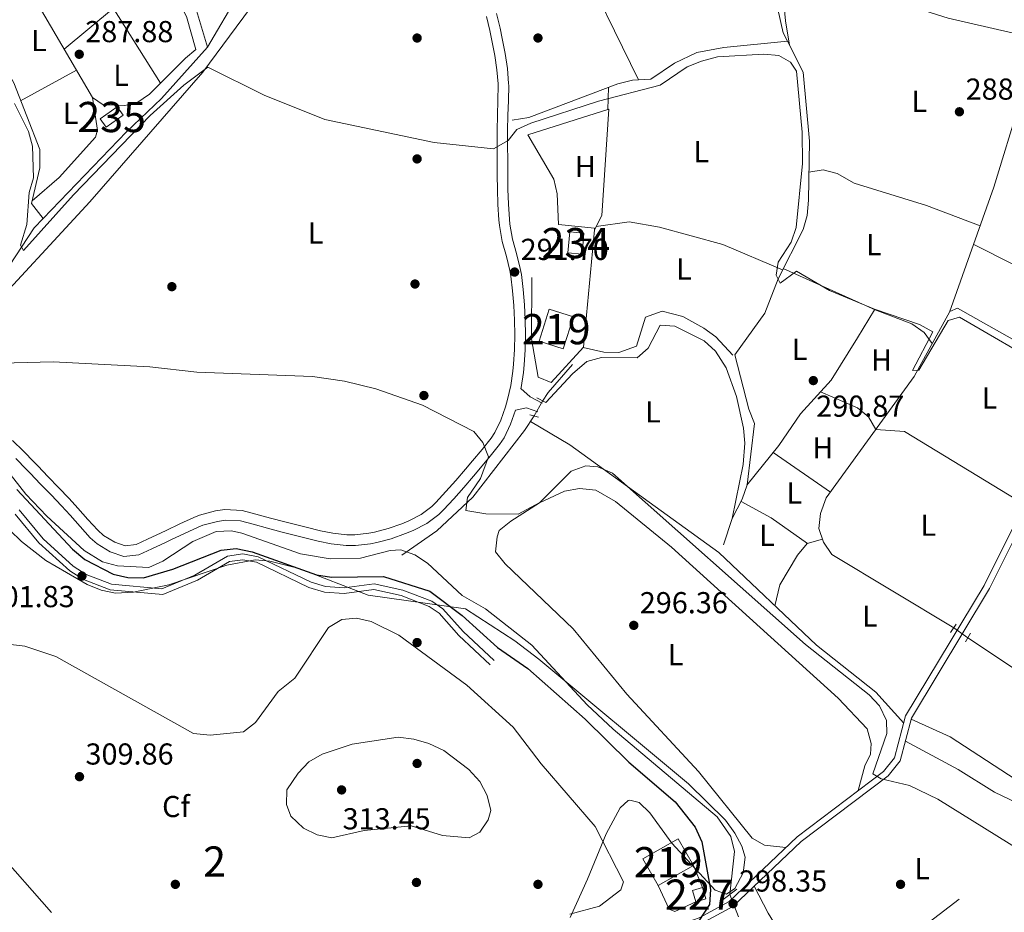
# Model space of a CAD drawing. Extents: x 608660 to 615652, y 655454 to 660189.
# Drawn here: x 613688 to 614014, y 655611 to 655906 of the extents above; entities that cross this region are included whole.
import ezdxf
from ezdxf.enums import TextEntityAlignment as Align

# ---------------------------------------------------------------- set-up
doc = ezdxf.new("R2010")
doc.units = 0
doc.header["$MEASUREMENT"] = 0
for name, pattern in [('DGN Style 2', [79.63044, 47.778264, -31.852176]), ('DGN Style 3', [111.48261600000001, 79.63044000000001, -31.852176]), ('DGN Style 5', [55.741308000000004, 23.889132, -31.852176]), ('DGN Style 7', [159.26088000000001, 71.66739600000001, -31.852176, 23.889132, -31.852176])]:
    doc.linetypes.add(name, pattern=pattern)
for name, color, linetype in [('Nivel 13', 7, 'Continuous'), ('Nivel 15', 7, 'Continuous'), ('Nivel 16', 7, 'Continuous'), ('Nivel 17', 7, 'Continuous'), ('Nivel 21', 7, 'Continuous'), ('Nivel 22', 7, 'Continuous'), ('Nivel 32', 7, 'Continuous'), ('Nivel 35', 7, 'Continuous'), ('Nivel 36', 7, 'Continuous'), ('Nivel 37', 7, 'Continuous'), ('Nivel 4', 7, 'Continuous'), ('Nivel 41', 7, 'Continuous'), ('Nivel 48', 7, 'Continuous'), ('Nivel 5', 7, 'Continuous'), ('Nivel 52', 7, 'Continuous'), ('Nivel 57', 7, 'Continuous'), ('Nivel 7', 7, 'Continuous')]:
    doc.layers.add(name, color=color, linetype=linetype)
doc.styles.add('Style-arial', font='arial.shx', dxfattribs={"bigfont": 'arialbig.shx'})
doc.styles.add('Style-arialn', font='arialn.shx', dxfattribs={"bigfont": 'arialnbig.shx'})

# ---------------------------------------------------------------- blocks, each defined once
blk = doc.blocks.new('5PATER')
at = {"layer": 'Nivel 7', "linetype": 'Continuous', "lineweight": 0}
h = blk.add_hatch(color=53, dxfattribs=at)
edge = h.paths.add_edge_path()
edge.add_ellipse((0, 0), major_axis=(-1.095731442945027, -1.110710700472634), ratio=0.9994222409660316, start_angle=0, end_angle=360)
blk = doc.blocks.new('5PERFI')
at = {"layer": 'Nivel 17', "linetype": 'Continuous', "lineweight": 0}
h = blk.add_hatch(color=7, dxfattribs=at)
edge = h.paths.add_edge_path()
edge.add_arc((0, 0), 1.55999999938624, 315.0000000018422, 675.0000000018422)

msp = doc.modelspace()

# ---------------------------------------------------------------- linework, layer by layer
at = {"layer": 'Nivel 13', "color": 4, "linetype": 'Continuous', "lineweight": 0, "extrusion": (-0.5491092087662055, 0.4908934369285587, 0.6763894665269552), "elevation": -14961.11894608923, "flags": 128}
msp.add_lwpolyline([(-898025.4509728043, 14136.38573839143), (-898028.730757528, 14135.63629248564), (-898041.0354746445, 14135.36882718978)], dxfattribs=at)
at = {"layer": 'Nivel 13', "color": 4, "linetype": 'Continuous', "lineweight": 0, "extrusion": (-0.281982096157548, -0.4469824839007127, 0.8489362499814368), "elevation": -465977.8308519267, "flags": 128}
msp.add_lwpolyline([(169506.6711647325, 749064.2578875264), (169477.528543457, 749062.3411248415), (169447.4106069473, 749063.2190891907)], dxfattribs=at)
at = {"layer": 'Nivel 13', "color": 4, "linetype": 'Continuous', "lineweight": 0}
for points in [[(613696.243, 655840.273, 289.875), (613723.837, 655868.987, 289.347), (613735.4610000001, 655879.97, 288.818), (613750.629, 655896.9750000001, 288.569), (613760.875, 655914.544, 286.969), (613782.4880000001, 655938.051, 286.177), (613790.9950000001, 655950.406, 285.919), (613801.5530000001, 655963.7990000001, 285.912)], [(613696.243, 655840.273, 289.875), (613692.412, 655845.28, 289.082), (613695.1059999999, 655857.088, 288.365), (613695.111, 655863.0819999999, 288.048), (613686.507, 655885.1370000001, 288.168), (613678.9180000001, 655898.747, 288.025), (613658.712, 655923.8670000001, 286.981), (613655.202, 655929.801, 286.704), (613652.101, 655937.321, 286.968), (613652.5959999999, 655942.2749999999, 286.445), (613657.848, 655951.7080000001, 286.44), (613668.1669999999, 655959.557, 286.44)], [(613942.577, 655898.905, 289.389), (613941.1540000001, 655901.7180000001, 289.509), (613937.591, 655917.531, 288.98), (613933.568, 655925.155, 288.98), (613933.128, 655945.537, 288.451)], [(613942.577, 655898.905, 289.389), (613921.544, 655896.8670000001, 288.32), (613912.5800000001, 655895.209, 288.055), (613905.2150000001, 655891.7150000001, 287.791), (613897.338, 655886.3700000001, 287.527), (613891.267, 655886.0560000001, 287.527), (613886.409, 655884.8870000001, 287.691), (613857.031, 655873.6780000001, 287.697), (613851.506, 655872.79, 286.999)], [(613921.425, 655732.3019999999, 292.149), (613924.2579999999, 655741.0390000001, 291.621), (613927.638, 655747.4040000001, 291.357), (613929.2080000001, 655752.1799999999, 291.233), (613931.656, 655772.5220000001, 290.565), (613929.7930000001, 655777.163, 290.565), (613925.132, 655795.176, 290.565), (613935.0519999999, 655808.9880000001, 289.773), (613939.4469999999, 655820.378, 289.244), (613947.763, 655836.631, 288.454), (613949.0449999999, 655841.3160000001, 288.188), (613949.4990000001, 655846.301, 287.985), (613949.899, 655865.879, 288.188), (613947.72, 655888.744, 288.954), (613942.577, 655898.905, 289.389)], [(613642.8829999999, 655771.408, 295.168), (613643.9199999999, 655779.9979999999, 294.366), (613651.5989999999, 655787.3219999999, 293.31), (613658.703, 655790.6499999999, 292.517), (613665.7590000001, 655802.3400000001, 291.788), (613677.4709999999, 655817.226, 290.932), (613685.158, 655824.7620000001, 290.139), (613693.2390000001, 655837.1470000001, 289.875), (613696.243, 655840.273, 289.875)], [(613997.621, 655704.912, 291.952), (613957.273, 655729.092, 291.529), (613954.5009999999, 655733.2339999999, 291.534), (613952.976, 655737.7209999999, 291.318), (613953.5079999999, 655742.685, 291.334), (613955.4280000001, 655747.8840000001, 291.106), (613984.4709999999, 655788.06, 289.205), (613996.3389999999, 655809.5, 289.205), (613998.8659999999, 655810.577, 288.782), (614028.162, 655794.1240000001, 288.782), (614032.9110000001, 655792.095, 288.948), (614035.1540000001, 655791.8570000001, 288.993), (614039.361, 655794.216, 288.993), (614047.0989999999, 655813.0560000001, 288.993), (614048.118, 655813.825, 288.782)], [(613815.003, 655728.8800000001, 299.372), (613826.524, 655736.932, 296.21), (613838.4510000001, 655748.128, 295.571), (613855.5900000001, 655770.1410000001, 293.431), (613858.723, 655774.962, 292.529)], [(613681.267, 655760.824, 298.065), (613690.5519999999, 655749.0530000001, 298.329), (613697.435, 655741.8360000001, 298.213), (613709.845, 655730.408, 298.065), (613715.9369999999, 655726.7350000001, 298.065), (613720.8160000001, 655725.4240000001, 298.065), (613731.2320000001, 655724.8630000001, 298.065), (613735.8729999999, 655726.9639999999, 297.947), (613745.7990000001, 655733.435, 297.801), (613753.537, 655736.7380000001, 297.801), (613758.548, 655736.9029999999, 297.801), (613761.977, 655736.209, 297.801), (613781.388, 655729.344, 297.537), (613791.2660000001, 655727.717, 297.537), (613801.217, 655727.962, 297.537), (613811.065, 655730.473, 297.319), (613814.642, 655730.628, 297.272), (613819.243, 655729.0689999999, 297.327), (613823.493, 655726.274, 297.441), (613834.912, 655715.5179999999, 297.483), (613842.672, 655711.1710000001, 297.801), (613857.94, 655699.166, 297.945), (613876.3330000001, 655679.3740000001, 297.801), (613884.8589999999, 655671.3759999999, 297.801), (613919.3130000001, 655642.3030000001, 296.63), (613923.8260000001, 655635.794, 296.48), (613925.027, 655630.8230000001, 296.48), (613923.4990000001, 655616.645, 296.48)]]:
    msp.add_polyline3d(points, dxfattribs=at)
at = {"layer": 'Nivel 15', "color": 126, "linetype": 'Continuous', "lineweight": 0, "extrusion": (-0.01475828797466185, 0.08623024345133701, 0.9961659189363891), "elevation": 47787.48367236847, "flags": 128}
msp.add_lwpolyline([(-715563.0941954001, -540834.3633192845), (-715569.3418604699, -540837.3810116432), (-715570.7884698948, -540834.3633192843), (-715564.5408048246, -540831.3456269256), (-715563.0941954001, -540834.3633192845)], dxfattribs=at)
at = {"layer": 'Nivel 15', "color": 141, "linetype": 'Continuous', "lineweight": 0, "elevation": 290.971, "flags": 128}
msp.add_lwpolyline([(613869.8899999999, 655828.889), (613870.5090000001, 655835.825), (613875.202, 655835.4070000001), (613874.5830000001, 655828.4709999999), (613869.8899999999, 655828.889)], dxfattribs=at)
at = {"layer": 'Nivel 15', "color": 1, "linetype": 'Continuous', "lineweight": 13, "extrusion": (0.05960136870019648, -0.01883155615399975, 0.9980446129015887), "elevation": 24529.24121444107, "flags": 128}
msp.add_lwpolyline([(810271.3879518323, -386983.7440557195), (810282.4939779444, -386983.7440557192), (810282.4939683999, -386992.1912981689), (810271.3879422878, -386992.1912981689), (810271.3879518323, -386983.7440557195)], dxfattribs=at)
at = {"layer": 'Nivel 15', "color": 1, "linetype": 'Continuous', "lineweight": 13, "extrusion": (-0.01025429365304986, 0.0180176222211913, 0.9997850842812026), "elevation": 5821.837629864108, "flags": 128}
msp.add_lwpolyline([(-857831.4628950888, -266095.2944796695), (-857844.9538014331, -266095.2944796697), (-857844.9534144318, -266085.1648506117), (-857831.462508087, -266085.1648506116), (-857831.4628950888, -266095.2944796695)], dxfattribs=at)
at = {"layer": 'Nivel 15', "color": 1, "linetype": 'Continuous', "lineweight": 0, "extrusion": (-0.03044871972567451, 0.1034370229350357, 0.9941698334557352), "elevation": 49424.4752045299, "flags": 128}
msp.add_lwpolyline([(-774064.1914764913, -452879.9709732166), (-774064.1914130859, -452883.856880832), (-774067.5980636403, -452883.856880832), (-774067.5981270457, -452879.9709732166), (-774064.1914764913, -452879.9709732166)], dxfattribs=at)
at = {"layer": 'Nivel 16', "color": 1, "linetype": 'Continuous', "lineweight": 13, "extrusion": (0.04590357227393019, 0.01514112072898431, 0.9988311211188619), "elevation": 38401.08002867387, "flags": 128}
msp.add_lwpolyline([(430540.1595601601, -787475.066529356), (430535.2739421641, -787485.990011804), (430534.7508171941, -787485.7624392533)], dxfattribs=at)
at = {"layer": 'Nivel 16', "color": 1, "linetype": 'Continuous', "lineweight": 13, "elevation": 303.676, "flags": 128}
msp.add_lwpolyline([(613911.4580000001, 655626.267), (613914.4450000001, 655618.925)], dxfattribs=at)
at = {"layer": 'Nivel 16', "color": 1, "linetype": 'Continuous', "lineweight": 13}
for points in [[(613856.632, 655868.0020000001, 291.505), (613883.4950000001, 655876.409, 292.033), (613881.1440000001, 655841.271, 291.241), (613878.6610000001, 655836.523, 292.297)], [(613878.6610000001, 655836.523, 292.098), (613875.077, 655797.7180000001, 292.879), (613864.3470000001, 655786.0120000001, 293.143), (613860.1070000001, 655787.825, 292.879), (613857.8910000001, 655800.4809999999, 293.143), (613857.9880000001, 655820.8130000001, 291.559)], [(613912.2679999999, 655614.257, 303.885), (613905.3459999999, 655611.058, 303.256), (613903.408, 655611.767, 303.885), (613899.733, 655619.594, 304.094)]]:
    msp.add_polyline3d(points, dxfattribs=at)
at = {"layer": 'Nivel 21', "color": 7, "linetype": 'DGN Style 3', "lineweight": 0, "extrusion": (0.2463944909494443, 0.3568489198133022, 0.9010819070749582), "elevation": 385529.8255397812, "flags": 128}
msp.add_lwpolyline([(-132530.4493652219, -800420.163271944), (-132534.5678845085, -800419.5106703145), (-132538.9768497905, -800420.1217637132)], dxfattribs=at)
at = {"layer": 'Nivel 21', "color": 1, "linetype": 'DGN Style 2', "lineweight": 0, "extrusion": (0.08753543144677889, -0.0468136006366044, 0.9950608197677482), "elevation": 23326.15174116364, "flags": 128}
msp.add_lwpolyline([(867770.0132440436, -230875.4620500215), (867770.0132440436, -230878.7864129681)], dxfattribs=at)
at = {"layer": 'Nivel 21', "color": 7, "linetype": 'DGN Style 3', "lineweight": 0, "extrusion": (0.07761794301342041, 0.02001933827556761, 0.9967821632720831), "elevation": 61066.69798339288, "flags": 128}
msp.add_lwpolyline([(481687.245818428, -755715.9514608288), (481687.1354073007, -755719.7190157897), (481684.8325342978, -755723.0125075437)], dxfattribs=at)
at = {"layer": 'Nivel 21', "color": 1, "linetype": 'DGN Style 2', "lineweight": 0, "flags": 128}
for points, elevation in [([(613860.1699999999, 655774.5800000001), (613857.2590000001, 655775.348)], 292.891), ([(614001.547, 655700.229), (614003.1070000001, 655703.1470000001)], 291.051)]:
    msp.add_lwpolyline(points, dxfattribs=dict(at, elevation=elevation))
at = {"layer": 'Nivel 21', "color": 1, "linetype": 'DGN Style 2', "lineweight": 0, "extrusion": (0.07049606979444005, 0.1036243452752759, 0.9921150634930447), "elevation": 111521.2388499114, "flags": 128}
msp.add_lwpolyline([(-138836.9215426015, -880469.1948381374), (-138836.9215426015, -880472.5619391161)], dxfattribs=at)
at = {"layer": 'Nivel 21', "color": 1, "linetype": 'DGN Style 2', "lineweight": 0, "extrusion": (0.0676783210921415, 0.05073838031336241, 0.9964162090298039), "elevation": 75110.69006605771, "flags": 128}
msp.add_lwpolyline([(156309.5409897894, -881280.4036134039), (156309.5409897893, -881286.6576265958)], dxfattribs=at)
at = {"layer": 'Nivel 21', "color": 7, "linetype": 'DGN Style 3', "lineweight": 0}
for points in [[(613829.5390000001, 655749.935, 296.264), (613832.781, 655753.608, 296.075), (613836.0190000001, 655757.3659999999, 295.79), (613838.369, 655760.0930000001, 295.477), (613841.513, 655763.831, 294.965), (613844.479, 655767.6000000001, 294.469), (613845.74, 655769.486, 294.22), (613847.729, 655773.56, 293.749), (613849.27, 655778.0249999999, 293.412), (613849.9480000001, 655780.419, 293.298), (613851.0090000001, 655785.0689999999, 293.091), (613851.717, 655789.79, 292.884), (613851.9480000001, 655792.122, 292.778), (613852.2749999999, 655796.9739999999, 292.563), (613852.372, 655801.808, 292.355), (613852.27, 655806.655, 292.185), (613852.017, 655811.533, 292.058), (613851.608, 655816.408, 291.948), (613851.044, 655821.247, 291.827), (613850.733, 655823.0760000001, 291.769), (613849.54, 655827.7660000001, 291.622), (613848.162, 655832.712, 291.464), (613847.223, 655837.9180000001, 291.298), (613847.0549999999, 655839.821, 291.203), (613846.729, 655844.888, 290.685), (613846.577, 655849.967, 290.242), (613846.527, 655854.469, 290.12), (613846.4890000001, 655859.4809999999, 290.099), (613846.469, 655864.493, 290.09), (613846.4639999999, 655869.5349999999, 289.977), (613846.565, 655874.4099999999, 289.711), (613846.743, 655879.389, 289.391), (613846.81, 655884.2820000001, 289.185), (613846.8, 655884.791, 289.172), (613846.4240000001, 655889.52, 289.086), (613845.673, 655894.2660000001, 289.007), (613844.7150000001, 655899.125, 288.921), (613844.034, 655902.46, 288.854), (613842.9480000001, 655907.1570000001, 288.756)], [(614066.3530000001, 655846.5419999999, 288.571), (614048.7949999999, 655806.084, 288.843), (614037.801, 655777.092, 290.896), (614030.105, 655759.51, 290.588), (614021.017, 655740.99, 291.744), (614009.436, 655717.8260000001, 291.893), (613983.604, 655674.946, 293.102), (613979.889, 655660.9110000001, 294.778), (613975.8570000001, 655655.8970000001, 295.118), (613947.101, 655634.1680000001, 296.873), (613924.497, 655612.6599999999, 298.817), (613914.1740000001, 655607.0490000001, 300.111), (613904.5020000001, 655603.632, 300.643), (613873.517, 655596.463, 302.11), (613819.6000000001, 655587.1140000001, 302.11), (613793.4340000001, 655582.703, 303.356), (613779.148, 655579.139, 303.784), (613768.9310000001, 655574.112, 303.784), (613763.6680000001, 655568.683, 303.784), (613761.8970000001, 655566.03, 303.784), (613760.3600000001, 655562.3500000001, 303.784), (613759.389, 655552.8319999999, 304.203), (613759.994, 655544.6910000001, 304.412), (613762.318, 655533, 304.97)], [(613686.1000000001, 655766.8640000001, 297.903), (613689.719, 655763.304, 297.903), (613693.216, 655759.71, 297.903), (613694.4299999999, 655758.4510000001, 297.903), (613697.902, 655754.848, 297.903), (613701.371, 655751.24, 297.903), (613704.851, 655747.605, 297.903), (613707.7409999999, 655744.48, 297.939), (613711.0760000001, 655740.744, 298.045), (613714.318, 655737.179, 298.167), (613716.2350000001, 655735.4539999999, 298.27), (613719.9269999999, 655733.196, 298.431), (613723.3500000001, 655732.0490000001, 298.332), (613726.977, 655732.432, 298.167), (613730.7390000001, 655734.1710000001, 298.172), (613735.256, 655736.288, 298.167), (613736.979, 655737.101, 298.132), (613741.4920000001, 655739.243, 297.988), (613746.104, 655741.419, 297.903), (613747.973, 655742.182, 297.903), (613753.236, 655743.5220000001, 297.903), (613756.378, 655743.993, 297.903), (613762.0860000001, 655743.699, 297.903), (613766.6140000001, 655742.514, 297.903), (613771.4439999999, 655741.192, 297.903), (613776.247, 655739.916, 297.903), (613778.4639999999, 655739.351, 297.903), (613783.294, 655738.1340000001, 297.903), (613788.0619999999, 655736.96, 297.903), (613792.1429999999, 655736.166, 298.14), (613796.791, 655735.631, 298.431), (613799.449, 655735.5889999999, 298.392), (613804.0789999999, 655736.1370000001, 298.167), (613805.8600000001, 655736.4839999999, 298.032), (613810.4029999999, 655737.689, 297.7), (613814.9010000001, 655739.3119999999, 297.375), (613817.281, 655740.304, 297.201), (613821.358, 655742.3530000001, 296.889), (613824.882, 655745.0390000001, 296.582), (613826.189, 655746.354, 296.465), (613829.5390000001, 655749.935, 296.264)], [(613688.3130000001, 655743.9210000001, 300.861), (613696.2, 655734.318, 301.389), (613706.2220000001, 655725.2690000001, 301.389), (613710.496, 655722.5149999999, 301.208), (613718.898, 655719.2919999999, 300.861), (613735.551, 655717.818, 300.596), (613746.477, 655722.2919999999, 301.092), (613757.3030000001, 655728.6240000001, 301.388), (613762.327, 655729.31, 301.504), (613767.3910000001, 655728.3999999999, 301.611), (613784.9110000001, 655719.976, 301.917), (613789.7050000001, 655718.544, 301.917), (613795.838, 655718.0830000001, 302.182), (613805.783, 655719.433, 301.968), (613815.2679999999, 655717.351, 301.653), (613824.878, 655713.662, 301.653), (613828.5700000001, 655711.139, 301.653), (613835.219, 655703.665, 301.425), (613845.4780000001, 655694.0050000001, 301.125)]]:
    msp.add_polyline3d(points, dxfattribs=at)
at = {"layer": 'Nivel 21', "color": 7, "linetype": 'Continuous', "lineweight": 0}
for points in [[(613846.3260000001, 655908.077, 288.756), (613847.453, 655903.2050000001, 288.854), (613848.145, 655899.814, 288.921), (613849.118, 655894.879, 289.007), (613849.9010000001, 655889.933, 289.086), (613850.2960000001, 655884.9639999999, 289.172), (613850.3090000001, 655884.2930000001, 289.185), (613850.2409999999, 655879.3030000001, 289.391), (613850.0619999999, 655874.3119999999, 289.711), (613849.963, 655869.5009999999, 289.977), (613849.967, 655864.5020000001, 290.09), (613849.987, 655859.5020000001, 290.099), (613850.0249999999, 655854.5020000001, 290.12), (613850.075, 655850.0390000001, 290.242), (613850.2239999999, 655845.0530000001, 290.685), (613850.544, 655840.087, 291.203), (613850.6939999999, 655838.3829999999, 291.298), (613851.5760000001, 655833.494, 291.464), (613852.9210000001, 655828.6669999999, 291.622), (613854.159, 655823.801, 291.769), (613854.5079999999, 655821.743, 291.827), (613855.0900000001, 655816.757, 291.948), (613855.5079999999, 655811.77, 292.058), (613855.767, 655806.783, 292.185), (613855.871, 655801.81, 292.355), (613855.771, 655796.8219999999, 292.563), (613855.435, 655791.8330000001, 292.778), (613855.19, 655789.358, 292.884), (613854.449, 655784.4199999999, 293.091), (613854.3670000001, 655784.061, 292.601)], [(613759.3389999999, 655532.952, 304.957), (613757.085, 655544.2949999999, 304.412), (613756.4469999999, 655552.872, 304.203), (613757.4890000001, 655563.078, 303.784), (613759.3019999999, 655567.4199999999, 303.784), (613761.378, 655570.531, 303.784), (613767.1810000001, 655576.5160000001, 303.784), (613778.135, 655581.906, 303.784), (613792.834, 655585.5730000001, 303.356), (613819.112, 655590.003, 302.11), (613873.1240000001, 655598.49, 302.11), (613903.925, 655605.6159999999, 300.643), (613913.3330000001, 655608.94, 300.111), (613923.273, 655614.3430000001, 298.817), (613945.764, 655635.744, 296.873), (613974.4099999999, 655657.389, 295.118), (613978.007, 655661.8630000001, 294.778), (613981.685, 655675.7590000001, 293.102), (614007.628, 655718.8219999999, 291.893), (614019.169, 655741.906, 291.744), (614028.2309999999, 655760.3740000001, 290.588), (614035.7679999999, 655777.8640000001, 290.896), (614046.78, 655806.9029999999, 288.843), (614064.358, 655847.408, 288.571)], [(613852.567, 655776.855, 293.45), (613850.966, 655772.217, 293.749), (613848.78, 655767.74, 294.22), (613847.3130000001, 655765.544, 294.469), (613844.227, 655761.6229999999, 294.965), (613841.033, 655757.8260000001, 295.477), (613838.6699999999, 655755.0830000001, 295.79), (613835.4180000001, 655751.3090000001, 296.075), (613832.129, 655747.5830000001, 296.264), (613828.7080000001, 655743.926, 296.465), (613827.1939999999, 655742.4029999999, 296.582), (613823.22, 655739.3740000001, 296.889), (613818.7409999999, 655737.1229999999, 297.201), (613816.1680000001, 655736.051, 297.375), (613811.4480000001, 655734.348, 297.7), (613806.6440000001, 655733.0730000001, 298.032), (613804.6200000001, 655732.679, 298.167), (613799.628, 655732.088, 298.392), (613796.5630000001, 655732.1370000001, 298.431), (613791.6089999999, 655732.7069999999, 298.14), (613787.31, 655733.5430000001, 297.903), (613782.449, 655734.74, 297.903), (613777.605, 655735.9610000001, 297.903), (613775.3670000001, 655736.531, 297.903), (613770.534, 655737.815, 297.903), (613765.71, 655739.135, 297.903), (613761.548, 655740.2250000001, 297.903), (613756.55, 655740.4820000001, 297.903), (613753.929, 655740.0889999999, 297.903), (613749.071, 655738.852, 297.903), (613747.513, 655738.216, 297.903), (613742.9890000001, 655736.0819999999, 297.988), (613738.476, 655733.94, 298.132), (613736.746, 655733.1229999999, 298.167), (613732.216, 655731, 298.172), (613727.9199999999, 655729.014, 298.167), (613722.9610000001, 655728.4909999999, 298.332), (613718.44, 655730.006, 298.431), (613714.1359999999, 655732.639, 298.27), (613711.8489999999, 655734.696, 298.167), (613708.4780000001, 655738.4029999999, 298.045), (613705.1529999999, 655742.128, 297.939), (613702.304, 655745.2080000001, 297.903), (613698.8470000001, 655748.8189999999, 297.903), (613695.382, 655752.423, 297.903), (613691.912, 655756.024, 297.903), (613690.7039999999, 655757.277, 297.903), (613687.2390000001, 655760.838, 297.903)], [(613687.0220000001, 655742.4950000001, 300.861), (613694.8200000001, 655733.0009999999, 301.389), (613705.061, 655723.753, 301.389), (613709.631, 655720.8090000001, 301.208), (613718.4650000001, 655717.4199999999, 300.861), (613735.8430000001, 655715.882, 300.596), (613747.321, 655720.5819999999, 301.092), (613757.935, 655726.79, 301.388), (613762.2860000001, 655727.3840000001, 301.504), (613766.7990000001, 655726.5730000001, 301.611), (613784.2220000001, 655718.196, 301.917), (613789.3570000001, 655716.662, 301.917), (613795.895, 655716.1710000001, 302.182), (613805.7039999999, 655717.5020000001, 301.968), (613814.72, 655715.523, 301.653), (613823.9880000001, 655711.966, 301.653), (613827.304, 655709.7, 301.653), (613833.8530000001, 655702.337, 301.425), (613844.1740000001, 655692.6200000001, 301.125)]]:
    msp.add_polyline3d(points, dxfattribs=at)
at = {"layer": 'Nivel 22', "color": 4, "linetype": 'DGN Style 5', "lineweight": 0, "elevation": 292.529, "flags": 128}
msp.add_lwpolyline([(613861.558, 655779.906), (613858.723, 655774.962)], dxfattribs=at)
at = {"layer": 'Nivel 22', "color": 4, "linetype": 'DGN Style 5', "lineweight": 0, "extrusion": (0.1486417748207588, -0.105739803332793, 0.9832216010489584), "elevation": 22218.64119480671, "flags": 128}
msp.add_lwpolyline([(890217.3895309912, -118158.4817549798), (890217.3895309912, -118164.298158164)], dxfattribs=at)
at = {"layer": 'Nivel 22', "color": 4, "linetype": 'DGN Style 5', "lineweight": 0, "extrusion": (-0.02801325978657918, 0.07184783267249067, 0.9970221392809668), "elevation": 30202.23366454106, "flags": 128}
msp.add_lwpolyline([(-810145.1913016732, -386628.7406154175), (-810145.191301673, -386636.6896949868)], dxfattribs=at)
at = {"layer": 'Nivel 32', "color": 6, "linetype": 'DGN Style 7', "lineweight": 0}
msp.add_polyline3d([(613844.587, 655534.3230000001, 302.056), (613942.5, 655571.541, 298.876), (614026.0449999999, 655635.6000000001, 294.949), (614114.449, 655648.1570000001, 293.872), (614232.632, 655662.869, 296.628)], dxfattribs=at)
at = {"layer": 'Nivel 35', "color": 92, "linetype": 'DGN Style 3', "lineweight": 0}
msp.add_polyline3d([(613674.396, 655747.7010000001, 301.253), (613689.0320000001, 655733.406, 301.894), (613697.1000000001, 655727.1680000001, 302.026), (613710.835, 655719.158, 302.027), (613715.463, 655717.3130000001, 302.027), (613720.2280000001, 655716.378, 302.027), (613726.1100000001, 655716.6200000001, 302.027), (613737.783, 655719.088, 302.027), (613756.994, 655725.638, 302.371), (613766.4340000001, 655727.3130000001, 302.556), (613771.2679999999, 655726.9709999999, 302.605), (613780.977, 655724.467, 302.642), (613803.8060000001, 655715.628, 302.07), (613836.0430000001, 655711.1529999999, 301.499), (613852.385, 655700.533, 302.314), (613860.307, 655694.446, 302.269), (613909.8459999999, 655653.2890000001, 299.173), (613922.0630000001, 655641.23, 298.359), (613925.131, 655636.967, 298.177), (613927.436, 655632.652, 298.113), (613928.6059999999, 655629.004, 298.198), (613927.9439999999, 655623.79, 298.723), (613925.148, 655618.638, 299.592), (613922.3700000001, 655616.807, 300.178), (613918.6359999999, 655618.03, 300.766), (613904.334, 655633.618, 302.314), (613896.979, 655643.655, 301.803), (613893.521, 655647.084, 301.519), (613890.3589999999, 655647.8840000001, 301.472), (613889.902, 655647.6969999999, 301.499), (613887.1699999999, 655645.314, 301.894), (613882.5190000001, 655636.726, 303.422), (613876.3859999999, 655621.709, 305.459), (613870.6810000001, 655608.9880000001, 304.799)], dxfattribs=at)
at = {"layer": 'Nivel 36', "color": 92, "linetype": 'Continuous', "lineweight": 0, "extrusion": (0.5549007128644265, 0.3683711195263593, 0.7459141486534816), "elevation": 582386.1462757481, "flags": 128}
msp.add_lwpolyline([(207068.7747945716, -651794.1367297017), (207032.8026244296, -651794.6592191937), (206997.1739118461, -651793.3439870239)], dxfattribs=at)
at = {"layer": 'Nivel 36', "color": 92, "linetype": 'Continuous', "lineweight": 0, "extrusion": (0.005019374558967032, -0.01023279589251549, 0.9999350457741039), "elevation": -3342.536412454737, "flags": 128}
msp.add_lwpolyline([(613862.7683794461, 655929.8576505005), (613884.1368861266, 655886.2973698401)], dxfattribs=at)
at = {"layer": 'Nivel 36', "color": 92, "linetype": 'Continuous', "lineweight": 0, "extrusion": (0.009578926613559883, 0.007920889154268923, 0.9999227488560993), "elevation": 11362.13356622176, "flags": 128}
msp.add_lwpolyline([(613688.6486709584, 655840.4149950377), (613672.2798929904, 655826.8805704527)], dxfattribs=at)
at = {"layer": 'Nivel 36', "color": 92, "linetype": 'Continuous', "lineweight": 0, "flags": 128}
for points, elevation in [([(613688.8, 655879.2579999999), (613707.3130000001, 655889.3119999999)], 288.784), ([(613883.0819999999, 655876.28), (613883.324, 655883.709)], 288.044), ([(613949.196, 655732.7479999999), (613937.1669999999, 655741.2749999999), (613927.236, 655746.6470000001)], 292.193)]:
    msp.add_lwpolyline(points, dxfattribs=dict(at, elevation=elevation))
at = {"layer": 'Nivel 36', "color": 92, "linetype": 'Continuous', "lineweight": 0, "extrusion": (0.4106805066866854, 0.7951077890970223, 0.4462567928276414), "elevation": 773745.2661909331, "flags": 128}
msp.add_lwpolyline([(-244564.7674749841, -385516.3007086797), (-244579.7632972725, -385516.698516289), (-244611.7308459098, -385515.899548759)], dxfattribs=at)
at = {"layer": 'Nivel 36', "color": 92, "linetype": 'Continuous', "lineweight": 0, "extrusion": (0.004778941390652411, -0.003320492381373983, 0.9999830678814168), "elevation": 1048.119472219528, "flags": 128}
msp.add_lwpolyline([(613929.473659398, 655769.9994343787), (613948.3840838401, 655756.8603619451)], dxfattribs=at)
at = {"layer": 'Nivel 36', "color": 92, "linetype": 'Continuous', "lineweight": 0}
for points in [[(613693.0590000001, 655975.1140000001, 287.467), (613700.773, 655977.784, 287.467), (613717.9369999999, 655946.284, 287.75), (613741.3700000001, 655911.6130000001, 287.973), (613743.6340000001, 655907.146, 288.076), (613746.804, 655896.196, 287.73), (613743.311, 655893.378, 287.73), (613731.453, 655881.476, 288.131), (613727.213, 655878.53, 288.228), (613723.26, 655877.6370000001, 288.258), (613716.0789999999, 655877.908, 288.258), (613712.577, 655880.3659999999, 288.258), (613694.8870000001, 655910.4310000001, 288.258), (613693.244, 655915.209, 288.258), (613692.7180000001, 655925.0970000001, 288.258)], [(613793.0190000001, 655952.973, 287.466), (613791.997, 655965.324, 287.574), (613789.7520000001, 655969.875, 287.23), (613773.6910000001, 655978.869, 287.201), (613769.2080000001, 655977.7690000001, 287.201), (613765.2930000001, 655974.55, 287.307), (613741.9210000001, 655949.611, 287.201), (613730.916, 655939.1059999999, 287.461), (613730.273, 655937.9950000001, 287.466), (613731.6950000001, 655933.6030000001, 287.466), (613745.656, 655913.648, 287.407), (613750.629, 655896.9750000001, 287.73)], [(613826.6340000001, 655950.351, 288.392), (613822.3019999999, 655953.263, 288.656), (613817.5320000001, 655954.7409999999, 288.555), (613812.838, 655954.6780000001, 288.392), (613807.939, 655953.932, 288.559), (613799.385, 655951.209, 288.672), (613794.916, 655948.923, 288.668), (613792.878, 655946.97, 288.656), (613773.6840000001, 655921.966, 288.525), (613749.0700000001, 655888.7010000001, 289.626), (613711.6540000001, 655845.763, 292.883), (613675.716, 655806.933, 294.468), (613663.054, 655791.557, 296.279), (613649.023, 655771.8840000001, 297.649), (613648.038, 655768.4269999999, 297.902), (613648.517, 655763.2220000001, 297.871)], [(613943.217, 655897.639, 289.334), (613941.8829999999, 655905.6570000001, 288.343), (613940.7209999999, 655918.538, 288.343), (613944.074, 655921.946, 288.343), (613957.9140000001, 655918.584, 287.993), (613995.76, 655906.5220000001, 288.343), (614017.354, 655901.628, 288.343), (614020.111, 655900.3829999999, 288.013), (614023.7790000001, 655896.7050000001, 288.013), (614019.6370000001, 655879.0730000001, 287.746), (614010.9210000001, 655850.6300000001, 288.152), (613996.254, 655809.3470000001, 289.205)], [(613712.577, 655880.3659999999, 288.256), (613714.226, 655869.5349999999, 288.056), (613713.561, 655867.2150000001, 287.991), (613701.5519999999, 655853.838, 288.145), (613692.608, 655846.1410000001, 288.784)], [(613866.821, 655838.3130000001, 290.657), (613866.338, 655848.487, 290.657), (613865.236, 655853.3230000001, 290.784), (613856.632, 655868.0020000001, 291.185)], [(613949.6880000001, 655855.575, 288.908), (613954.344, 655856.3500000001, 289.568), (613959.006, 655855.1470000001, 289.568), (613964.6780000001, 655851.946, 289.568), (613988.588, 655844.5430000001, 290.115), (614006.3899999999, 655837.8770000001, 288.386)], [(613940.942, 655823.301, 289.102), (613921.24, 655831.737, 289.185), (613900.2139999999, 655837.3770000001, 288.837), (613890.233, 655839.1699999999, 289.122), (613879.229, 655837.6089999999, 288.837)], [(613941.186, 655823.7779999999, 289.165), (613971.594, 655810.0490000001, 289.165), (613983.7779999999, 655805.396, 288.834), (613987.872, 655802.5419999999, 288.167), (613990.4820000001, 655798.919, 288.353)], [(613874.946, 655797.575, 291.249), (613881.756, 655796.0630000001, 291.249), (613886.7479999999, 655795.9610000001, 291.482), (613892.5660000001, 655798, 291.249), (613895.6089999999, 655807.622, 291.249), (613901.111, 655809.6669999999, 291.249), (613907.9780000001, 655807.844, 291.058), (613914.8740000001, 655804.027, 291.079), (613918.9070000001, 655801.152, 291.224), (613924.5390000001, 655795.095, 291.249)], [(613929.165, 655752.051, 291.236), (613939.709, 655765.185, 291.478), (613946.932, 655775.652, 291.236), (613956.987, 655786.7849999999, 290.654), (613965.7180000001, 655800.7679999999, 290.651), (613971.423, 655810.1259999999, 289.165)], [(613862.5760000001, 655779.362, 293.054), (613871.3940000001, 655788.923, 292.723), (613876.199, 655792.997, 292.723), (613881.0320000001, 655794.3, 292.723), (613892.8829999999, 655794.1910000001, 292.393), (613896.443, 655797.3829999999, 292.742), (613900.4010000001, 655805.0290000001, 292.723), (613905.307, 655804.652, 292.723), (613915.024, 655799.8670000001, 292.723), (613918.723, 655796.3659999999, 292.723), (613922.2820000001, 655790.8400000001, 292.723), (613925.747, 655781.4299999999, 292.723), (613927.976, 655770.906, 292.723), (613928.462, 655765.936, 292.723), (613927.9310000001, 655758.8700000001, 292.723), (613924.2579999999, 655741.0390000001, 292.723)], [(614021.037, 655745.713, 289.527), (614002.6810000001, 655756.844, 290.725), (613981.273, 655769.8119999999, 290.207), (613971.797, 655770.527, 290.046), (613969.3999999999, 655774.6300000001, 290.56), (613965.737, 655777.619, 290.514), (613953.4709999999, 655782.892, 290.23)], [(613981.054, 655673.3759999999, 293.477), (613971.767, 655683.575, 293.477), (613952.1329999999, 655699.108, 293.477), (613919.815, 655729.8090000001, 293.066), (613870.4950000001, 655765.3999999999, 293.532), (613857.548, 655773.1540000001, 293.146)], [(613942.006, 655632.1680000001, 297.197), (613935.0260000001, 655632.9550000001, 296.536), (613930.872, 655635.2849999999, 296.25), (613913.0959999999, 655657.365, 296.206), (613889.395, 655682.8729999999, 296.206), (613871.679, 655704.493, 296.206), (613849.0930000001, 655725.9890000001, 296.366), (613845.9010000001, 655730.061, 296.536), (613846.463, 655735.0179999999, 296.209), (613847.111, 655737.044, 296.206), (613851.021, 655740.165, 295.925), (613860.5590000001, 655746.24, 295.876), (613868.7679999999, 655750.111, 295.545), (613873.7250000001, 655750.9950000001, 295.545), (613879.1200000001, 655750.408, 295.545), (613885.702, 655746.658, 295.545), (613904.209, 655731.595, 294.885), (613959.4040000001, 655681.621, 295.215), (613968.9410000001, 655671.48, 295.215), (613970.2490000001, 655666.631, 295.215), (613970.067, 655663.037, 295.215), (613968.1969999999, 655659.2180000001, 295.215), (613965.9909999999, 655651.027, 295.633)], [(613954.155, 655734.25, 291.984), (613949.088, 655732.7150000001, 291.984), (613945.889, 655728.943, 291.693), (613940.068, 655719.051, 291.982), (613938.402, 655712.152, 291.984)], [(613983.523, 655674.6410000001, 293.138), (613996.4299999999, 655668.8319999999, 293.099), (614020.467, 655653.179, 292.147), (614033.709, 655642.7010000001, 292.247), (614036.196, 655641.8970000001, 292.477), (614040.5630000001, 655641.6599999999, 293.04)], [(613981.588, 655667.331, 294.011), (613999.095, 655658.004, 294.457), (614011.098, 655650.4569999999, 294.671), (614021.28, 655645.6799999999, 294.671), (614024.6570000001, 655641.8600000001, 294.671), (614025.0179999999, 655627.96, 295.991), (614025.202, 655605.5630000001, 295.661), (614023.5619999999, 655599.422, 295.991), (614021.0959999999, 655595.155, 295.991), (614019.594, 655593.6840000001, 295.991), (614015.1070000001, 655590.783, 295.991), (614009.273, 655589.584, 295.991), (613999.375, 655590.9709999999, 296.321), (613982.503, 655594.824, 296.52), (613979.2239999999, 655594.831, 296.652), (613969.571, 655592.23, 296.857), (613953.3019999999, 655586.3770000001, 297.642), (613950.335, 655587.4099999999, 297.642), (613936.2220000001, 655610.446, 297.472), (613931.5279999999, 655619.3500000001, 298.212)]]:
    msp.add_polyline3d(points, dxfattribs=at)
at = {"layer": 'Nivel 4', "color": 30, "linetype": 'Continuous', "lineweight": 30, "elevation": 300, "flags": 128}
msp.add_lwpolyline([(613687.5490000001, 655750.6510000001), (613705.905, 655730.8659999999), (613710.003, 655727.4539999999), (613719.3870000001, 655722.665), (613724.2520000001, 655721.5120000001), (613729.4569999999, 655721.3840000001), (613739.148, 655724.2949999999), (613755.1669999999, 655730.533), (613760.149, 655731.0619999999), (613765.416, 655730), (613786.7409999999, 655722.413), (613791.6769999999, 655721.5930000001), (613808.8970000001, 655721.855), (613824.237, 655716.979), (613834.885, 655708.9550000001), (613846.615, 655698.3940000001), (613856.6329999999, 655691.439), (613875.601, 655674.696), (613890.122, 655660.406), (613905.443, 655647.2649999999), (613912.007, 655638.9010000001), (613914.267, 655634.1000000001), (613917.051, 655618.338), (613916.7579999999, 655613.3459999999), (613913.2180000001, 655607.896)], dxfattribs=at)
at = {"layer": 'Nivel 5', "color": 30, "linetype": 'Continuous', "lineweight": 0, "flags": 128}
for points, elevation in [([(613686.7919999999, 655878.2860000001), (613691.436, 655869.102), (613692.7069999999, 655864.203), (613693.007, 655853.7960000001), (613691.574, 655848.8600000001), (613690.888, 655838.3289999999), (613688.7690000001, 655831.432), (613689.7409999999, 655829.663), (613706.24, 655848.169), (613731.706, 655874.338), (613742.7960000001, 655884.3500000001), (613750.7990000001, 655890.358), (613769.371, 655881.1340000001), (613789.4410000001, 655873.031), (613825.6259999999, 655865.398), (613845.283, 655863.372), (613850.1240000001, 655866.125), (613853.0419999999, 655869.7620000001), (613857.6070000001, 655871.817), (613880.0660000001, 655879.092), (613900.4990000001, 655884.385), (613909.426, 655890.506), (613914.118, 655892.337), (613919.3899999999, 655893.726), (613934.7350000001, 655894.6969999999), (613939.7220000001, 655894.209), (613943.5819999999, 655892.0630000001), (613945.5760000001, 655889.033), (613947.429, 655868.7949999999), (613947.5279999999, 655858.5079999999), (613945.504, 655837.2930000001), (613943.8330000001, 655832.5009999999), (613939.4709999999, 655825.808)], 290), ([(613939.4709999999, 655825.808), (613938.8, 655821.497), (613940.145, 655818.905), (613945.588, 655822.851), (613956.449, 655816.4839999999), (613971.3640000001, 655810.2649999999), (613986.27, 655805.243), (613990.716, 655802.8470000001), (613984.004, 655789.9539999999), (613986.054, 655790.162), (613995.7479999999, 655806.504), (613999.5220000001, 655807.6540000001), (614028.777, 655790.689)], 290), ([(613673.6370000001, 655792.24), (613699.5789999999, 655792.8559999999), (613731.6030000001, 655791.1640000001), (613747.061, 655789.4029999999), (613785.334, 655788.03), (613796.0190000001, 655786.5179999999), (613806.388, 655783.979), (613821.774, 655778.4780000001), (613838.7760000001, 655769.8670000001), (613841.754, 655766.1510000001), (613843.6089999999, 655761.48), (613841.0220000001, 655754.301), (613836.703, 655747.976), (613836.1229999999, 655743.632), (613842.8019999999, 655742.551), (613853.4040000001, 655742.426), (613860.568, 655746.351), (613870.9439999999, 655756.685), (613875.8459999999, 655758.462), (613879.8600000001, 655758.115), (613884.679, 655756.033), (613948.5800000001, 655699.3389999999), (613969.592, 655682.669), (613973.0260000001, 655679.05), (613975.3500000001, 655674.254), (613975.413, 655669.854), (613970.875, 655656.612), (613973.6030000001, 655654.94), (613982.943, 655652.663), (613992.308, 655648.1669999999), (614023.243, 655628.9950000001)], 295), ([(613774.058, 655683.8400000001), (613779.49, 655688.209), (613790.693, 655705.006), (613795.121, 655707.5800000001), (613799.922, 655708.092), (613804.787, 655706.9410000001), (613813.976, 655702.4550000001), (613836.51, 655685.9210000001), (613851.8030000001, 655672.044), (613861.068, 655659.824), (613878.962, 655639.135), (613888.294, 655620.7820000001), (613887.4580000001, 655618.162), (613880.396, 655612.814), (613870.5730000001, 655610.1529999999)], 305), ([(613678.962, 655700.176), (613690.1399999999, 655698.7849999999), (613700.4780000001, 655695.415), (613745.9510000001, 655669.9299999999), (613751.4720000001, 655669.3060000001), (613762.5349999999, 655670.483), (613766.494, 655673.564), (613774.058, 655683.8400000001)], 305), ([(613780.662, 655656.771), (613784.202, 655660.588), (613788.534, 655663.092), (613798.557, 655666.3530000001), (613813.7239999999, 655668.744), (613818.912, 655668.0530000001), (613823.94, 655666.635), (613828.8530000001, 655664.324), (613837.121, 655657.969), (613840.7139999999, 655654.0220000001), (613843.172, 655649.355), (613844.442, 655644.456), (613843.4950000001, 655641.3729999999), (613840.736, 655637.217), (613837.2390000001, 655635.371), (613828.4099999999, 655636.115), (613817.9839999999, 655639.355), (613802.538, 655637.7860000001), (613791.7749999999, 655635.3530000001), (613786.895, 655636.4380000001), (613782.388, 655638.578), (613778.1840000001, 655642.5179999999), (613776.736, 655646.385), (613776.8489999999, 655651.2320000001), (613780.662, 655656.771)], 310), ([(613699.017, 655610.712), (613680.5249999999, 655631.6950000001)], 305)]:
    msp.add_lwpolyline(points, dxfattribs=dict(at, elevation=elevation))
at = {"layer": 'Nivel 52', "color": 4, "linetype": 'Continuous', "lineweight": 0}
msp.add_3dface([(613715.1159999999, 655873.209, 289.873), (613717.0490000001, 655870.49, 290.137), (613722.7, 655874.507, 289.873), (613720.767, 655877.226, 289.609)], dxfattribs=at)
at = {"layer": 'Nivel 52', "color": 1, "linetype": 'Continuous', "lineweight": 0}
for points in [[(613869.8899999999, 655828.889, 290.971), (613874.5830000001, 655828.4709999999, 290.971), (613875.202, 655835.4070000001, 290.971), (613870.5090000001, 655835.825, 290.971)], [(613912.2679999999, 655614.257, 304.305), (613915.5360000001, 655615.219, 304.305), (613914.4450000001, 655618.925, 303.886), (613911.1769999999, 655617.963, 303.886)]]:
    msp.add_3dface(points, dxfattribs=at)
at = {"layer": 'Nivel 52', "color": 1, "linetype": 'Continuous', "lineweight": 13}
for points in [[(613860.3589999999, 655799.663, 292.624), (613868.398, 655797.1229999999, 292.096), (613871.744, 655807.713, 292.096), (613863.7050000001, 655810.253, 292.624)], [(613894.7239999999, 655628.396, 304.095), (613899.733, 655619.594, 304.305), (613911.4580000001, 655626.267, 304.305), (613906.449, 655635.0689999999, 304.095)]]:
    msp.add_3dface(points, dxfattribs=at)
at = {"layer": 'Nivel 57', "color": 92, "linetype": 'DGN Style 3', "lineweight": 0}
msp.add_polyline3d([(613870.6810000001, 655608.9880000001, 304.799), (613876.3859999999, 655621.709, 305.459), (613882.5190000001, 655636.726, 303.422), (613887.1699999999, 655645.314, 301.894), (613889.902, 655647.6969999999, 301.499), (613890.3589999999, 655647.8840000001, 301.472), (613893.521, 655647.084, 301.519), (613896.979, 655643.655, 301.803), (613904.334, 655633.618, 302.314), (613918.6359999999, 655618.03, 300.766), (613922.3700000001, 655616.807, 300.178), (613925.148, 655618.638, 299.592), (613927.9439999999, 655623.79, 298.723), (613928.6059999999, 655629.004, 298.198), (613927.436, 655632.652, 298.113), (613925.131, 655636.967, 298.177), (613922.0630000001, 655641.23, 298.359), (613909.8459999999, 655653.2890000001, 299.173), (613860.307, 655694.446, 302.269), (613852.385, 655700.533, 302.314), (613836.0430000001, 655711.1529999999, 301.499), (613803.8060000001, 655715.628, 302.07), (613780.977, 655724.467, 302.642), (613771.2679999999, 655726.9709999999, 302.605), (613766.4340000001, 655727.3130000001, 302.556), (613756.994, 655725.638, 302.371), (613737.783, 655719.088, 302.027), (613726.1100000001, 655716.6200000001, 302.027), (613720.2280000001, 655716.378, 302.027), (613715.463, 655717.3130000001, 302.027), (613710.835, 655719.158, 302.027), (613697.1000000001, 655727.1680000001, 302.026), (613689.0320000001, 655733.406, 301.894), (613674.396, 655747.7010000001, 301.253)], dxfattribs=at)

# ---------------------------------------------------------------- block references
at = {"layer": 'Nivel 17', "color": 7, "linetype": 'Continuous', "lineweight": 0}
for p in [(613820, 655900, 289.655), (613860, 655900, 287.604), (613820, 655860, 288.66), (613738.8360000001, 655817.7390000001, 291.414), (613819.3090000001, 655818.612, 290.099), (613822.257, 655781.723, 295.351), (613820, 655700, 303.868), (613820, 655660, 311.261), (613819.783, 655620.631, 304.713), (613740, 655620, 306.774), (613860, 655620, 304.924), (613980, 655620, 294.785)]:
    msp.add_blockref('5PERFI', p, dxfattribs=at)
at = {"layer": 'Nivel 7', "color": 53, "linetype": 'Continuous', "lineweight": 0}
for p in [(613708.186, 655894.621, 287.88), (613999.4880000001, 655875.598, 288.77), (613852.28, 655822.575, 291.703), (613951.135, 655786.6610000001, 290.865), (613709.081, 655722.0050000001, 301.829), (613891.7069999999, 655705.6869999999, 296.355), (613708.271, 655655.625, 309.861), (613795.0079999999, 655651.2450000001, 313.453), (613924.574, 655613.6089999999, 298.349)]:
    msp.add_blockref('5PATER', p, dxfattribs=at)

# ---------------------------------------------------------------- texts
at = {"layer": 'Nivel 37', "color": 92, "linetype": 'Continuous', "lineweight": 0}
for s, style, p in [('L', 'Style-arialn', (613694.8571597834, 655899.162001, 288.567)), ('L', 'Style-arialn', (613722.0381597835, 655887.662001, 288.043)), ('L', 'Style-arialn', (613986.2041597834, 655879.064001, 289.07)), ('L', 'Style-arialn', (613705.3701597834, 655875.078001, 288.843)), ('L', 'Style-arialn', (613914.0581597835, 655862.419001, 289.441)), ('H', 'Style-arialn', (613875.6992170254, 655857.473001, 289.615)), ('L', 'Style-arialn', (613786.3971597834, 655835.476001, 290.452)), ('L', 'Style-arialn', (613971.1511597834, 655831.645001, 289.492)), ('L', 'Style-arialn', (613908.2891597834, 655823.6070009999, 289.983)), ('L', 'Style-arialn', (613946.6221597833, 655797.020001, 290.612)), ('H', 'Style-arialn', (613973.6912170255, 655793.463001, 290.352)), ('L', 'Style-arialn', (614009.4401597835, 655780.9110009999, 290.379)), ('L', 'Style-arialn', (613898.0571597833, 655776.304001, 293.478)), ('H', 'Style-arialn', (613954.2872170256, 655764.4010009998, 291.228)), ('L', 'Style-arialn', (613944.8061597834, 655749.4480009999, 291.785)), ('L', 'Style-arialn', (613989.1971597834, 655738.808001, 291.449)), ('L', 'Style-arialn', (613935.8021597834, 655735.4610009999, 292.248)), ('L', 'Style-arialn', (613969.8191597834, 655708.7320009999, 292.828)), ('L', 'Style-arialn', (613905.5981597833, 655695.983001, 295.906)), ('Cf', 'Style-arial', (613740.2087929177, 655645.746001, 306.205)), ('L', 'Style-arialn', (613987.1411597834, 655625.173001, 294.843))]:
    msp.add_text(s, height=7.000002, dxfattribs=dict(at, style=style)).set_placement(p, align=Align.MIDDLE_CENTER)
at = {"layer": 'Nivel 41', "color": 7, "linetype": 'Continuous', "lineweight": 0, "style": 'Style-arial'}
for s, p in [('287.88', (613710.172, 655898.621, 287.88)), ('288.77', (614001.54, 655879.598, 288.77)), ('291.70', (613854.2660000001, 655826.575, 291.703)), ('290.87', (613952.0860000001, 655774.706, 290.865)), ('301.83', (613677.521, 655711.7010000001, 301.829)), ('296.36', (613893.692, 655709.6869999999, 296.355)), ('309.86', (613710.256, 655659.625, 309.861)), ('313.45', (613795.345, 655638.19, 313.453)), ('298.35', (613926.56, 655617.6089999999, 298.349))]:
    msp.add_text(s, height=7.000002, dxfattribs=at).set_placement(p)
at = {"layer": 'Nivel 48', "color": 4, "linetype": 'Continuous', "lineweight": 0, "style": 'Style-arialn'}
for s, p in [('235', (613718.9086600079, 655873.858001, 288.164)), ('234', (613872.5466600079, 655832.148001, 289.638))]:
    msp.add_text(s, height=10.000002, dxfattribs=at).set_placement(p, align=Align.MIDDLE_CENTER)
at = {"layer": 'Nivel 48', "color": 1, "linetype": 'Continuous', "lineweight": 0, "style": 'Style-arialn'}
for s, p in [('219', (613866.052660008, 655803.6880009999, 291.544)), ('219', (613903.0916600081, 655627.332001, 302.184)), ('227', (613913.356660008, 655616.591001, 300.463))]:
    msp.add_text(s, height=10.000002, dxfattribs=at).set_placement(p, align=Align.MIDDLE_CENTER)
at = {"layer": 'Nivel 48', "color": 92, "linetype": 'Continuous', "lineweight": 0, "style": 'Style-arialn'}
msp.add_text('2', height=10.000002, dxfattribs=at).set_placement((613752.9875904098, 655627.5560009999, 307.866), align=Align.MIDDLE_CENTER)

doc.saveas('drawing.dxf')
